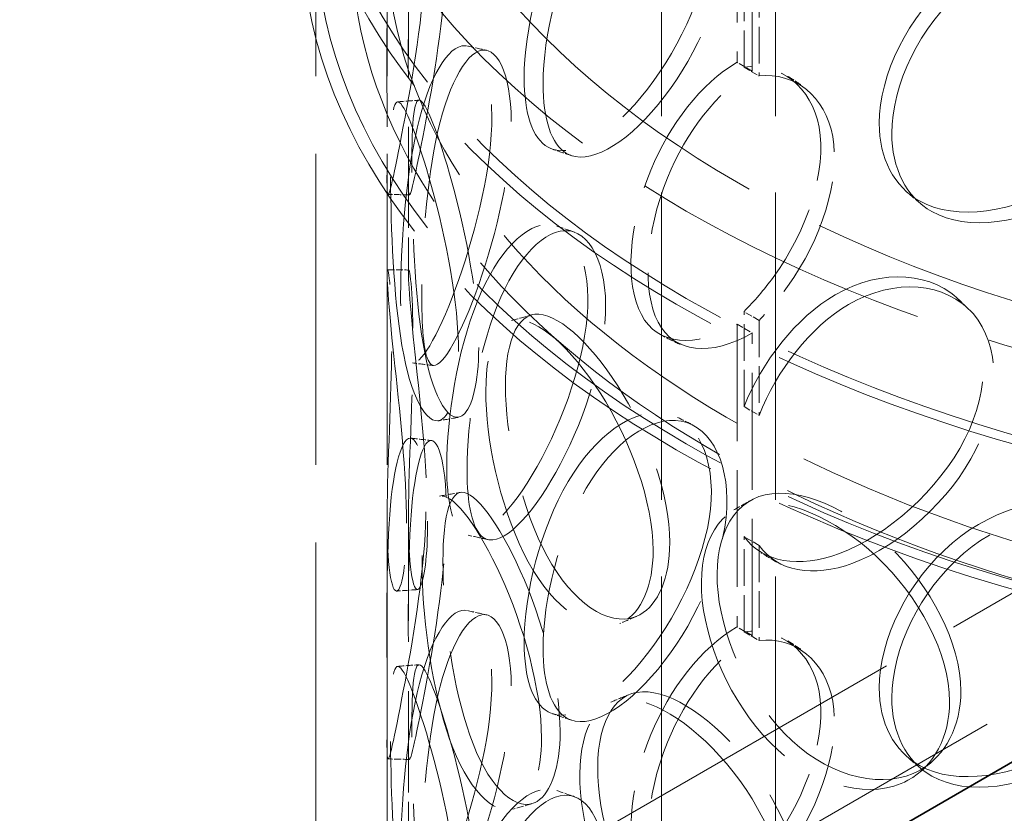
# Model space of a CAD drawing. Units: millimetres. Extents: x 6654 to 12267, y 529 to 3986.
# Drawn here: x 11273 to 11370, y 3137 to 3215 of the extents above; entities that cross this region are included whole.
import ezdxf

# ---------------------------------------------------------------- set-up
doc = ezdxf.new("R2010")
doc.units = ezdxf.units.MM
doc.header["$LTSCALE"] = 14
doc.linetypes.add('DASHED', pattern=[0.2068, 0.1655, -0.0413])
doc.layers.add('Hidden (ISO)', color=1, linetype='DASHED', lineweight=18, true_color=0xff0000)
doc.layers.add('Visible (ISO)', color=7, linetype='Continuous', lineweight=35)

msp = doc.modelspace()

# ---------------------------------------------------------------- linework, layer by layer
at = {"layer": 'Hidden (ISO)', "ltscale": 12.508496}
for p, q in [((11309.183, 3211.474), (11309.183, 3418.458)), ((11311.283, 3211.474), (11311.283, 3418.458))]:
    msp.add_line(p, q, dxfattribs=at)
at = {"layer": 'Hidden (ISO)', "ltscale": 13.16355}
for p, q in [((10902.749, 2888.633), (11630.362, 3308.721)), ((10912.649, 2882.918), (11640.262, 3303.005))]:
    msp.add_line(p, q, dxfattribs=at)
at = {"layer": 'Hidden (ISO)', "ltscale": 13.018896}
for p, q in [((11336.133, 2904.065), (11336.133, 3304.149)), ((11347.333, 2904.065), (11347.333, 3304.149))]:
    msp.add_line(p, q, dxfattribs=at)
at = {"layer": 'Hidden (ISO)', "ltscale": 13.187973}
for p, q in [((11302.183, 2904.065), (11302.183, 3246.994)), ((11309.183, 2904.065), (11309.183, 3246.994))]:
    msp.add_line(p, q, dxfattribs=at)
at = {"layer": 'Hidden (ISO)', "ltscale": 4.949717}
for p, q in [((11343.574, 3240.592), (11343.574, 3210.872)), ((11345.059, 3210.015), (11345.059, 3239.735)), ((11343.574, 3185.152), (11343.574, 3155.432)), ((11345.059, 3154.575), (11345.059, 3184.295))]:
    msp.add_line(p, q, dxfattribs=at)
at = {"layer": 'Hidden (ISO)', "ltscale": 1.555376}
for p, q in [((11344.251, 3210.399), (11344.251, 3219.739)), ((11345.723, 3218.874), (11345.723, 3209.535)), ((11344.251, 3177.06), (11344.251, 3186.4)), ((11345.723, 3185.535), (11345.723, 3176.195)), ((11344.251, 3154.959), (11344.251, 3164.299)), ((11345.723, 3163.434), (11345.723, 3154.094))]:
    msp.add_line(p, q, dxfattribs=at)
at = {"layer": 'Hidden (ISO)', "ltscale": 0.285466}
for p, q in [((11345.059, 3210.015), (11343.574, 3210.872)), ((11344.251, 3210.399), (11345.723, 3209.535)), ((11345.723, 3185.535), (11344.251, 3186.4)), ((11343.574, 3185.152), (11345.059, 3184.295)), ((11344.251, 3177.06), (11345.723, 3176.195)), ((11345.723, 3163.434), (11344.251, 3164.299)), ((11345.059, 3154.575), (11343.574, 3155.432)), ((11344.251, 3154.959), (11345.723, 3154.094))]:
    msp.add_line(p, q, dxfattribs=at)
at = {"layer": 'Hidden (ISO)', "ltscale": 1.616778}
for p, q in [((11309.183, 3189.93), (11309.183, 3199.639)), ((11311.283, 3189.93), (11311.283, 3199.639)), ((11309.183, 3156.034), (11309.183, 3165.743)), ((11311.283, 3156.034), (11311.283, 3165.743)), ((11309.183, 3134.49), (11309.183, 3144.199)), ((11311.283, 3134.49), (11311.283, 3144.199))]:
    msp.add_line(p, q, dxfattribs=at)
at = {"layer": 'Hidden (ISO)', "ltscale": 12.840396}
for centre, major_axis in [((11426.433, 3246.994), (124.25, 0)), ((11426.433, 3238.421), (-124.25, 0)), ((11426.433, 3224.132), (-124.25, 0))]:
    msp.add_ellipse(centre, major_axis=major_axis, ratio=0.57735, dxfattribs=at)
at = {"layer": 'Hidden (ISO)', "ltscale": 13.392466}
msp.add_ellipse((11426.433, 3246.994), major_axis=(117.25, 0), ratio=0.57735, dxfattribs=at)
at = {"layer": 'Hidden (ISO)', "ltscale": 12.985076}
for centre in [(11426.433, 3238.421), (11426.433, 3224.132)]:
    msp.add_ellipse(centre, major_axis=(-125.65, 0), ratio=0.57735, dxfattribs=at)
at = {"layer": 'Hidden (ISO)', "ltscale": 0.009419}
for centre, major_axis, start_param, end_param in [((11343.574, 3198.012), (-7.875, -13.64), 3.926991, 3.931435), ((11345.059, 3197.155), (7.875, 13.64), 0.785398, 0.789843), ((11343.574, 3198.012), (7.875, 13.64), 3.922546, 3.926991), ((11345.059, 3197.155), (-7.875, -13.64), 0.780954, 0.785398), ((11343.574, 3142.572), (-7.875, -13.64), 3.926991, 3.931435), ((11345.059, 3141.715), (7.875, 13.64), 0.785398, 0.789843)]:
    msp.add_ellipse(centre, major_axis=major_axis, ratio=0.57735, start_param=start_param, end_param=end_param, dxfattribs=at)
at = {"layer": 'Hidden (ISO)', "ltscale": 12.73745}
for centre, major_axis in [((11426.433, 3097.248), (-76.3, 0)), ((11426.433, 3094.391), (76.3, 0))]:
    msp.add_ellipse(centre, major_axis=major_axis, ratio=0.57735, dxfattribs=at)
at = {"layer": 'Hidden (ISO)', "ltscale": 13.054959}
msp.add_open_spline([(11522.064, 3179.608), (11529.969, 3185.585), (11536.237, 3192.334), (11544.734, 3206.655), (11547.01, 3214.22), (11547.333, 3229.253), (11545.465, 3236.7), (11537.881, 3250.92), (11532.104, 3257.683), (11517.172, 3269.873), (11507.964, 3275.278), (11487.099, 3284.121), (11475.443, 3287.555), (11450.881, 3292.112), (11437.981, 3293.236), (11412.23, 3293.071), (11399.382, 3291.783), (11375.018, 3286.919), (11363.506, 3283.343), (11342.969, 3274.238), (11333.95, 3268.708), (11319.354, 3256.217), (11313.77, 3249.256), (11306.735, 3234.674), (11305.224, 3227.065), (11306.378, 3212.082), (11308.974, 3204.725), (11317.947, 3190.78), (11324.401, 3184.208), (11340.553, 3172.533), (11350.29, 3167.45), (11372.005, 3159.332), (11383.981, 3156.301), (11408.951, 3152.585), (11421.939, 3151.899), (11447.629, 3152.934), (11460.326, 3154.654), (11484.168, 3160.336), (11495.307, 3164.298), (11511.338, 3172.31), (11517.032, 3175.804), (11522.064, 3179.608)], degree=3, knots=[0, 0, 0, 0, 0.322161, 0.322161, 0.639822, 0.639822, 0.950887, 0.950887, 1.267744, 1.267744, 1.589715, 1.589715, 1.912104, 1.912104, 2.234076, 2.234076, 2.55588, 2.55588, 2.877877, 2.877877, 3.200289, 3.200289, 3.522116, 3.522116, 3.838248, 3.838248, 4.149481, 4.149481, 4.467762, 4.467762, 4.790009, 4.790009, 5.112325, 5.112325, 5.434241, 5.434241, 5.756053, 5.756053, 6.07812, 6.07812, 6.283185, 6.283185, 6.283185, 6.283185], dxfattribs=at)
at = {"layer": 'Hidden (ISO)', "ltscale": 12.77176}
msp.add_open_spline([(11519.953, 3182.4), (11527.455, 3188.071), (11533.338, 3194.405), (11541.395, 3207.79), (11543.523, 3214.84), (11543.829, 3229.112), (11541.911, 3236.354), (11534.103, 3250.07), (11528.294, 3256.548), (11513.422, 3268.078), (11504.414, 3273.145), (11484.053, 3281.412), (11472.707, 3284.612), (11448.809, 3288.81), (11436.26, 3289.804), (11411.245, 3289.476), (11398.783, 3288.153), (11375.227, 3283.329), (11364.137, 3279.83), (11344.465, 3271.036), (11335.884, 3265.745), (11322.066, 3253.943), (11316.839, 3247.436), (11310.141, 3233.803), (11308.729, 3226.675), (11309.902, 3212.383), (11312.568, 3205.203), (11321.778, 3191.773), (11328.222, 3185.517), (11344.214, 3174.513), (11353.72, 3169.753), (11374.887, 3162.173), (11386.544, 3159.356), (11410.834, 3155.961), (11423.465, 3155.388), (11448.406, 3156.551), (11460.712, 3158.289), (11483.731, 3163.889), (11494.442, 3167.749), (11509.77, 3175.459), (11515.186, 3178.796), (11519.953, 3182.4)], degree=3, knots=[0, 0, 0, 0, 0.317714, 0.317714, 0.639827, 0.639827, 0.969729, 0.969729, 1.292299, 1.292299, 1.610064, 1.610064, 1.927657, 1.927657, 2.245681, 2.245681, 2.563861, 2.563861, 2.881835, 2.881835, 3.199371, 3.199371, 3.517385, 3.517385, 3.841143, 3.841143, 4.170805, 4.170805, 4.49187, 4.49187, 4.809442, 4.809442, 5.127117, 5.127117, 5.445196, 5.445196, 5.763365, 5.763365, 6.081266, 6.081266, 6.283185, 6.283185, 6.283185, 6.283185], dxfattribs=at)
at = {"layer": 'Hidden (ISO)', "ltscale": 11.424609}
for points in [[(11322.652, 3209.339), (11322.652, 3205.888), (11323.468, 3203.391), (11325.011, 3202.534), (11327.129, 3201.357), (11330.744, 3203.382), (11334.151, 3207.472), (11337.527, 3211.526), (11340.419, 3217.457), (11340.954, 3222.441), (11341.493, 3227.466), (11339.566, 3231.319), (11336.47, 3231.857), (11333.465, 3232.381), (11329.65, 3229.705), (11326.97, 3225.14), (11324.222, 3220.458), (11322.652, 3214.052), (11322.652, 3209.339)], [(11309.196, 3204.527), (11309.196, 3201.077), (11309.142, 3198.691), (11309.223, 3198.073), (11309.335, 3197.225), (11309.875, 3199.862), (11310.785, 3204.587), (11311.687, 3209.27), (11312.767, 3215.787), (11312.964, 3220.878), (11313.162, 3226.012), (11312.395, 3229.467), (11311.45, 3229.412), (11310.533, 3229.357), (11309.683, 3225.995), (11309.385, 3220.992), (11309.08, 3215.861), (11309.196, 3209.24), (11309.196, 3204.527)], [(11357.534, 3204.89), (11357.534, 3201.44), (11358.978, 3198.637), (11361.538, 3197.228), (11365.055, 3195.291), (11370.731, 3196.065), (11375.71, 3199.025), (11380.644, 3201.958), (11384.587, 3206.969), (11385.319, 3211.782), (11386.057, 3216.634), (11383.474, 3221.095), (11379.057, 3222.646), (11374.772, 3224.152), (11369.039, 3222.763), (11364.736, 3219.139), (11360.323, 3215.422), (11357.534, 3209.603), (11357.534, 3204.89)], [(11310.521, 3188.034), (11310.521, 3184.583), (11310.766, 3182.188), (11311.355, 3181.538), (11312.164, 3180.645), (11313.784, 3183.178), (11315.583, 3187.773), (11317.367, 3192.327), (11319.104, 3198.708), (11319.424, 3203.774), (11319.746, 3208.883), (11318.555, 3212.433), (11316.839, 3212.505), (11315.174, 3212.575), (11313.274, 3209.346), (11312.143, 3204.411), (11310.985, 3199.35), (11310.521, 3192.747), (11310.521, 3188.034)], [(11316.212, 3182.469), (11316.212, 3179.019), (11315.572, 3176.566), (11314.645, 3175.866), (11313.371, 3174.904), (11311.739, 3177.436), (11310.82, 3182.16), (11309.908, 3186.842), (11309.602, 3193.434), (11309.541, 3198.538), (11309.479, 3203.685), (11309.609, 3207.079), (11310.263, 3206.995), (11310.898, 3206.913), (11312.188, 3203.594), (11313.558, 3198.694), (11314.962, 3193.67), (11316.212, 3187.182), (11316.212, 3182.469)], [(11315.048, 3171.258), (11315.048, 3167.808), (11315.586, 3165.375), (11316.666, 3164.645), (11318.151, 3163.641), (11320.804, 3165.968), (11323.444, 3170.35), (11326.06, 3174.692), (11328.408, 3180.876), (11328.841, 3185.906), (11329.277, 3190.978), (11327.697, 3194.661), (11325.257, 3194.934), (11322.889, 3195.198), (11319.991, 3192.2), (11318.06, 3187.412), (11316.079, 3182.503), (11315.048, 3175.971), (11315.048, 3171.258)], [(11311.111, 3165.609), (11311.111, 3162.159), (11310.759, 3159.754), (11310.33, 3159.119), (11309.741, 3158.247), (11309.188, 3160.884), (11309.183, 3165.653), (11309.178, 3170.379), (11309.57, 3176.966), (11309.639, 3182.07), (11309.708, 3187.217), (11309.385, 3190.62), (11309.237, 3190.512), (11309.094, 3190.407), (11309.317, 3187.014), (11309.861, 3182.023), (11310.418, 3176.904), (11311.111, 3170.322), (11311.111, 3165.609)], [(11335.326, 3162.945), (11335.326, 3159.495), (11334.17, 3156.868), (11332.336, 3155.9), (11329.817, 3154.571), (11326.192, 3156.592), (11323.543, 3160.971), (11320.919, 3165.31), (11319.26, 3171.711), (11318.948, 3176.779), (11318.633, 3181.889), (11319.646, 3185.394), (11321.827, 3185.585), (11323.943, 3185.77), (11327.233, 3182.895), (11330.119, 3178.408), (11333.079, 3173.807), (11335.326, 3167.658), (11335.326, 3162.945)], [(11322.652, 3153.899), (11322.652, 3150.448), (11323.468, 3147.95), (11325.011, 3147.094), (11327.129, 3145.917), (11330.744, 3147.942), (11334.151, 3152.032), (11337.527, 3156.085), (11340.419, 3162.017), (11340.954, 3167.001), (11341.493, 3172.026), (11339.566, 3175.878), (11336.47, 3176.417), (11333.465, 3176.94), (11329.65, 3174.265), (11326.97, 3169.7), (11324.222, 3165.018), (11322.652, 3158.612), (11322.652, 3153.899)], [(11309.196, 3149.087), (11309.196, 3145.637), (11309.142, 3143.251), (11309.223, 3142.633), (11309.335, 3141.784), (11309.875, 3144.422), (11310.785, 3149.147), (11311.687, 3153.83), (11312.767, 3160.347), (11312.964, 3165.438), (11313.162, 3170.571), (11312.395, 3174.027), (11311.45, 3173.971), (11310.533, 3173.917), (11309.683, 3170.555), (11309.385, 3165.552), (11309.08, 3160.421), (11309.196, 3153.8), (11309.196, 3149.087)], [(11324.359, 3144.527), (11324.359, 3141.077), (11323.448, 3138.549), (11322.049, 3137.737), (11320.126, 3136.622), (11317.46, 3138.946), (11315.651, 3143.539), (11313.858, 3148.091), (11312.862, 3154.62), (11312.673, 3159.712), (11312.482, 3164.847), (11313.061, 3168.275), (11314.499, 3168.292), (11315.893, 3168.308), (11318.216, 3165.162), (11320.373, 3160.432), (11322.586, 3155.582), (11324.359, 3149.24), (11324.359, 3144.527)], [(11364.44, 3148.098), (11364.44, 3144.648), (11362.894, 3141.759), (11360.355, 3140.367), (11356.867, 3138.455), (11351.646, 3139.618), (11347.56, 3143.344), (11343.51, 3147.036), (11340.681, 3153.001), (11340.152, 3157.988), (11339.619, 3163.016), (11341.404, 3166.792), (11344.872, 3167.531), (11348.238, 3168.248), (11353.166, 3166.17), (11357.252, 3162.359), (11361.442, 3158.451), (11364.44, 3152.811), (11364.44, 3148.098)], [(11357.534, 3149.45), (11357.534, 3146), (11358.978, 3143.197), (11361.538, 3141.788), (11365.055, 3139.851), (11370.731, 3140.625), (11375.71, 3143.585), (11380.644, 3146.518), (11384.587, 3151.529), (11385.319, 3156.341), (11386.057, 3161.194), (11383.474, 3165.655), (11379.057, 3167.206), (11374.772, 3168.712), (11369.039, 3167.323), (11364.736, 3163.699), (11360.323, 3159.982), (11357.534, 3154.163), (11357.534, 3149.45)], [(11310.521, 3132.594), (11310.521, 3129.143), (11310.766, 3126.748), (11311.355, 3126.098), (11312.164, 3125.205), (11313.784, 3127.738), (11315.583, 3132.333), (11317.367, 3136.887), (11319.104, 3143.268), (11319.424, 3148.334), (11319.746, 3153.443), (11318.555, 3156.993), (11316.839, 3157.065), (11315.174, 3157.135), (11313.274, 3153.906), (11312.143, 3148.971), (11310.985, 3143.91), (11310.521, 3137.307), (11310.521, 3132.594)], [(11316.212, 3127.029), (11316.212, 3123.579), (11315.572, 3121.126), (11314.645, 3120.426), (11313.371, 3119.464), (11311.739, 3121.996), (11310.82, 3126.72), (11309.908, 3131.402), (11309.602, 3137.994), (11309.541, 3143.098), (11309.479, 3148.245), (11309.609, 3151.639), (11310.263, 3151.555), (11310.898, 3151.473), (11312.188, 3148.154), (11313.558, 3143.254), (11314.962, 3138.23), (11316.212, 3131.742), (11316.212, 3127.029)], [(11348.811, 3127.101), (11348.811, 3123.65), (11347.441, 3120.901), (11345.224, 3119.739), (11342.178, 3118.141), (11337.693, 3119.772), (11334.279, 3123.859), (11330.895, 3127.909), (11328.619, 3134.12), (11328.193, 3139.153), (11327.763, 3144.227), (11329.181, 3147.849), (11332.046, 3148.283), (11334.825, 3148.704), (11338.992, 3146.188), (11342.526, 3142.01), (11346.151, 3137.726), (11348.811, 3131.814), (11348.811, 3127.101)], [(11315.048, 3115.818), (11315.048, 3112.368), (11315.586, 3109.935), (11316.666, 3109.205), (11318.151, 3108.201), (11320.804, 3110.528), (11323.444, 3114.91), (11326.06, 3119.251), (11328.408, 3125.436), (11328.841, 3130.466), (11329.277, 3135.538), (11327.697, 3139.221), (11325.257, 3139.494), (11322.889, 3139.758), (11319.991, 3136.76), (11318.06, 3131.972), (11316.079, 3127.063), (11315.048, 3120.531), (11315.048, 3115.818)]]:
    msp.add_open_spline(points, degree=3, knots=[-1, -1, -1, -1, -0.871892, -0.871892, -0.871892, -0.695895, -0.695895, -0.695895, -0.52149, -0.52149, -0.52149, -0.345631, -0.345631, -0.345631, -0.174983, -0.174983, -0.174983, 0, 0, 0, 0], dxfattribs=at)
at = {"layer": 'Hidden (ISO)', "ltscale": 11.321815}
for points in [[(11324.511, 3208.775), (11324.511, 3213.488), (11326.053, 3219.862), (11328.751, 3224.498), (11331.383, 3229.019), (11335.13, 3231.64), (11338.081, 3231.08), (11341.122, 3230.503), (11343.015, 3226.63), (11342.485, 3221.611), (11341.96, 3216.633), (11339.119, 3210.733), (11335.804, 3206.724), (11332.458, 3202.679), (11328.908, 3200.711), (11326.827, 3201.925), (11325.313, 3202.81), (11324.511, 3205.324), (11324.511, 3208.775)], [(11311.296, 3204.546), (11311.296, 3209.259), (11311.182, 3215.843), (11311.482, 3220.92), (11311.774, 3225.872), (11312.609, 3229.168), (11313.509, 3229.174), (11314.437, 3229.181), (11315.191, 3225.698), (11314.996, 3220.572), (11314.803, 3215.489), (11313.742, 3209.015), (11312.857, 3204.388), (11311.963, 3199.718), (11311.432, 3197.149), (11311.323, 3198.041), (11311.243, 3198.691), (11311.296, 3201.095), (11311.296, 3204.546)], [(11358.768, 3203.909), (11358.768, 3208.622), (11361.507, 3214.419), (11365.841, 3218.108), (11370.067, 3221.705), (11375.697, 3223.062), (11379.906, 3221.537), (11384.243, 3219.966), (11386.78, 3215.496), (11386.055, 3210.646), (11385.337, 3205.836), (11381.464, 3200.84), (11376.618, 3197.932), (11371.728, 3194.996), (11366.154, 3194.257), (11362.7, 3196.218), (11360.186, 3197.645), (11358.768, 3200.459), (11358.768, 3203.909)], [(11312.597, 3187.851), (11312.597, 3192.564), (11313.052, 3199.132), (11314.19, 3204.14), (11315.3, 3209.024), (11317.167, 3212.19), (11318.802, 3212.074), (11320.487, 3211.955), (11321.657, 3208.38), (11321.34, 3203.279), (11321.027, 3198.22), (11319.32, 3191.878), (11317.569, 3187.378), (11315.801, 3182.837), (11314.211, 3180.37), (11313.416, 3181.306), (11312.838, 3181.987), (11312.597, 3184.401), (11312.597, 3187.851)], [(11318.187, 3182.883), (11318.187, 3187.596), (11316.959, 3194.05), (11315.579, 3199.023), (11314.234, 3203.872), (11312.967, 3207.126), (11312.344, 3207.159), (11311.702, 3207.194), (11311.574, 3203.772), (11311.634, 3198.633), (11311.694, 3193.537), (11311.995, 3186.988), (11312.89, 3182.362), (11313.794, 3177.694), (11315.396, 3175.229), (11316.647, 3176.232), (11317.558, 3176.962), (11318.187, 3179.432), (11318.187, 3182.883)], [(11317.043, 3170.88), (11317.043, 3175.593), (11318.055, 3182.09), (11320.001, 3186.949), (11321.898, 3191.689), (11324.743, 3194.627), (11327.069, 3194.321), (11329.465, 3194.006), (11331.017, 3190.299), (11330.589, 3185.234), (11330.163, 3180.21), (11327.858, 3174.062), (11325.289, 3169.77), (11322.696, 3165.439), (11320.09, 3163.174), (11318.632, 3164.218), (11317.571, 3164.979), (11317.043, 3167.429), (11317.043, 3170.88)], [(11313.177, 3165.828), (11313.177, 3170.541), (11312.496, 3177.087), (11311.949, 3182.153), (11311.415, 3187.093), (11311.196, 3190.418), (11311.336, 3190.475), (11311.481, 3190.533), (11311.799, 3187.102), (11311.731, 3181.964), (11311.663, 3176.868), (11311.278, 3170.323), (11311.283, 3165.654), (11311.287, 3160.942), (11311.831, 3158.373), (11312.41, 3159.288), (11312.831, 3159.954), (11313.177, 3162.378), (11313.177, 3165.828)], [(11336.958, 3163.708), (11336.958, 3168.421), (11334.751, 3174.543), (11331.844, 3179.099), (11329.01, 3183.544), (11325.779, 3186.361), (11323.701, 3186.133), (11321.559, 3185.897), (11320.564, 3182.366), (11320.873, 3177.263), (11321.18, 3172.202), (11322.809, 3165.841), (11325.386, 3161.552), (11327.987, 3157.224), (11331.548, 3155.259), (11334.022, 3156.623), (11335.823, 3157.617), (11336.958, 3160.258), (11336.958, 3163.708)], [(11324.511, 3153.335), (11324.511, 3158.047), (11326.053, 3164.422), (11328.751, 3169.058), (11331.383, 3173.579), (11335.13, 3176.2), (11338.081, 3175.64), (11341.122, 3175.063), (11343.015, 3171.19), (11342.485, 3166.171), (11341.96, 3161.193), (11339.119, 3155.293), (11335.804, 3151.284), (11332.458, 3147.239), (11328.908, 3145.27), (11326.827, 3146.485), (11325.313, 3147.37), (11324.511, 3149.884), (11324.511, 3153.335)], [(11311.296, 3149.106), (11311.296, 3153.819), (11311.182, 3160.403), (11311.482, 3165.48), (11311.774, 3170.432), (11312.609, 3173.727), (11313.509, 3173.734), (11314.437, 3173.741), (11315.191, 3170.258), (11314.996, 3165.132), (11314.803, 3160.049), (11313.742, 3153.574), (11312.857, 3148.947), (11311.963, 3144.278), (11311.432, 3141.709), (11311.323, 3142.601), (11311.243, 3143.251), (11311.296, 3145.655), (11311.296, 3149.106)], [(11326.187, 3145.124), (11326.187, 3149.837), (11324.446, 3156.148), (11322.273, 3160.949), (11320.154, 3165.632), (11317.873, 3168.715), (11316.504, 3168.652), (11315.092, 3168.588), (11314.523, 3165.132), (11314.71, 3160.006), (11314.896, 3154.921), (11315.875, 3148.435), (11317.635, 3143.936), (11319.412, 3139.397), (11322.03, 3137.135), (11323.918, 3138.289), (11325.293, 3139.129), (11326.187, 3141.673), (11326.187, 3145.124)], [(11365.55, 3149.127), (11365.55, 3153.84), (11362.606, 3159.462), (11358.491, 3163.338), (11354.478, 3167.118), (11349.639, 3169.153), (11346.333, 3168.402), (11342.927, 3167.629), (11341.173, 3163.831), (11341.697, 3158.809), (11342.217, 3153.828), (11344.996, 3147.895), (11348.973, 3144.241), (11352.986, 3140.554), (11358.113, 3139.432), (11361.539, 3141.368), (11364.032, 3142.778), (11365.55, 3145.677), (11365.55, 3149.127)], [(11358.768, 3148.469), (11358.768, 3153.182), (11361.507, 3158.979), (11365.841, 3162.668), (11370.067, 3166.265), (11375.697, 3167.622), (11379.906, 3166.097), (11384.243, 3164.525), (11386.78, 3160.056), (11386.055, 3155.206), (11385.337, 3150.396), (11381.464, 3145.4), (11376.618, 3142.492), (11371.728, 3139.556), (11366.154, 3138.817), (11362.7, 3140.778), (11360.186, 3142.205), (11358.768, 3145.019), (11358.768, 3148.469)], [(11312.597, 3132.411), (11312.597, 3137.124), (11313.052, 3143.692), (11314.19, 3148.7), (11315.3, 3153.584), (11317.167, 3156.749), (11318.802, 3156.634), (11320.487, 3156.515), (11321.657, 3152.94), (11321.34, 3147.838), (11321.027, 3142.779), (11319.32, 3136.438), (11317.569, 3131.938), (11315.801, 3127.397), (11314.211, 3124.93), (11313.416, 3125.866), (11312.838, 3126.547), (11312.597, 3128.961), (11312.597, 3132.411)], [(11318.187, 3127.443), (11318.187, 3132.156), (11316.959, 3138.61), (11315.579, 3143.582), (11314.234, 3148.432), (11312.967, 3151.686), (11312.344, 3151.719), (11311.702, 3151.754), (11311.574, 3148.332), (11311.634, 3143.193), (11311.694, 3138.096), (11311.995, 3131.548), (11312.89, 3126.922), (11313.794, 3122.254), (11315.396, 3119.788), (11316.647, 3120.792), (11317.558, 3121.522), (11318.187, 3123.992), (11318.187, 3127.443)], [(11350.201, 3128.009), (11350.201, 3132.722), (11347.589, 3138.611), (11344.029, 3142.857), (11340.558, 3146.997), (11336.466, 3149.462), (11333.736, 3149.002), (11330.923, 3148.528), (11329.53, 3144.882), (11329.952, 3139.815), (11330.371, 3134.789), (11332.606, 3128.614), (11335.929, 3124.609), (11339.283, 3120.567), (11343.687, 3118.986), (11346.678, 3120.613), (11348.856, 3121.798), (11350.201, 3124.559), (11350.201, 3128.009)], [(11317.043, 3115.44), (11317.043, 3120.152), (11318.055, 3126.65), (11320.001, 3131.509), (11321.898, 3136.248), (11324.743, 3139.187), (11327.069, 3138.881), (11329.465, 3138.566), (11331.017, 3134.859), (11330.589, 3129.794), (11330.163, 3124.77), (11327.858, 3118.622), (11325.289, 3114.33), (11322.696, 3109.999), (11320.09, 3107.734), (11318.632, 3108.778), (11317.571, 3109.539), (11317.043, 3111.989), (11317.043, 3115.44)]]:
    msp.add_open_spline(points, degree=3, knots=[0, 0, 0, 0, 0.174983, 0.174983, 0.174983, 0.345631, 0.345631, 0.345631, 0.52149, 0.52149, 0.52149, 0.695895, 0.695895, 0.695895, 0.871892, 0.871892, 0.871892, 1, 1, 1, 1], dxfattribs=at)
at = {"layer": 'Hidden (ISO)', "ltscale": 0.286099}
for points in [[(11317.08, 3212.473), (11317.719, 3212.331), (11318.359, 3212.188), (11318.998, 3212.045)], [(11317.08, 3157.033), (11317.719, 3156.89), (11318.359, 3156.748), (11318.998, 3156.605)]]:
    msp.add_open_spline(points, degree=3, dxfattribs=at)
at = {"layer": 'Hidden (ISO)', "ltscale": 6.727977}
for points in [[(11343.524, 3210.843), (11340.075, 3208.834), (11336.935, 3204.771), (11335.095, 3200.298), (11332.872, 3194.895), (11332.528, 3189.15), (11334.164, 3186.097), (11335.782, 3183.08), (11339.406, 3182.767), (11343.524, 3185.124)], [(11343.524, 3155.403), (11340.075, 3153.394), (11336.935, 3149.331), (11335.095, 3144.858), (11332.872, 3139.454), (11332.528, 3133.71), (11334.164, 3130.657), (11335.782, 3127.64), (11339.406, 3127.327), (11343.524, 3129.684)]]:
    msp.add_open_spline(points, degree=3, knots=[-1, -1, -1, -1, -0.706024, -0.706024, -0.706024, -0.350951, -0.350951, -0.350951, 0, 0, 0, 0], dxfattribs=at)
at = {"layer": 'Hidden (ISO)', "ltscale": 5.160784}
for points in [[(11344.251, 3186.4), (11345.256, 3187.41), (11346.224, 3188.541), (11347.108, 3189.752), (11350.504, 3194.408), (11352.409, 3200.272), (11351.617, 3204.517), (11350.877, 3208.487), (11347.849, 3210.84), (11344.251, 3210.399)], [(11344.251, 3130.96), (11345.256, 3131.97), (11346.224, 3133.101), (11347.108, 3134.312), (11350.504, 3138.967), (11352.409, 3144.832), (11351.617, 3149.077), (11350.877, 3153.046), (11347.849, 3155.4), (11344.251, 3154.959)]]:
    msp.add_open_spline(points, degree=3, knots=[-0.9731917, -0.9731917, -0.9731917, -0.9731917, -0.8610225, -0.8610225, -0.8610225, -0.4299522, -0.4299522, -0.4299522, -0.0268083, -0.0268083, -0.0268083, -0.0268083], dxfattribs=at)
at = {"layer": 'Hidden (ISO)', "ltscale": 6.667666}
for points in [[(11345.009, 3184.267), (11340.965, 3181.952), (11337.406, 3182.311), (11335.817, 3185.349), (11334.21, 3188.423), (11334.548, 3194.163), (11336.73, 3199.538), (11338.538, 3203.987), (11341.621, 3208.012), (11345.009, 3209.986)], [(11345.009, 3128.826), (11340.965, 3126.512), (11337.406, 3126.871), (11335.817, 3129.909), (11334.21, 3132.983), (11334.548, 3138.723), (11336.73, 3144.097), (11338.538, 3148.547), (11341.621, 3152.572), (11345.009, 3154.546)]]:
    msp.add_open_spline(points, degree=3, knots=[0, 0, 0, 0, 0.350951, 0.350951, 0.350951, 0.706024, 0.706024, 0.706024, 1, 1, 1, 1], dxfattribs=at)
at = {"layer": 'Hidden (ISO)', "ltscale": 5.127386}
for points in [[(11345.723, 3209.535), (11349.257, 3209.939), (11352.23, 3207.559), (11352.957, 3203.583), (11353.735, 3199.332), (11351.864, 3193.483), (11348.529, 3188.859), (11347.661, 3187.657), (11346.71, 3186.535), (11345.723, 3185.535)], [(11345.723, 3154.094), (11349.257, 3154.499), (11352.23, 3152.119), (11352.957, 3148.143), (11353.735, 3143.892), (11351.864, 3138.042), (11348.529, 3133.419), (11347.661, 3132.216), (11346.71, 3131.095), (11345.723, 3130.095)]]:
    msp.add_open_spline(points, degree=3, knots=[0.0268083, 0.0268083, 0.0268083, 0.0268083, 0.4299522, 0.4299522, 0.4299522, 0.8610225, 0.8610225, 0.8610225, 0.9731917, 0.9731917, 0.9731917, 0.9731917], dxfattribs=at)
at = {"layer": 'Hidden (ISO)', "ltscale": 0.286192}
for points in [[(11348.576, 3209.493), (11349.016, 3209.208), (11349.455, 3208.922), (11349.895, 3208.637)], [(11348.576, 3154.053), (11349.016, 3153.768), (11349.455, 3153.482), (11349.895, 3153.197)]]:
    msp.add_open_spline(points, degree=3, dxfattribs=at)
at = {"layer": 'Hidden (ISO)', "ltscale": 0.286044}
for points in [[(11310.223, 3206.996), (11310.921, 3207.05), (11311.62, 3207.105), (11312.319, 3207.159)], [(11313.761, 3181.099), (11313.068, 3181.184), (11312.376, 3181.268), (11311.683, 3181.352)], [(11310.223, 3151.556), (11310.921, 3151.61), (11311.62, 3151.664), (11312.319, 3151.719)]]:
    msp.add_open_spline(points, degree=3, dxfattribs=at)
at = {"layer": 'Hidden (ISO)', "ltscale": 0.28606}
for points in [[(11327.315, 3201.702), (11326.695, 3201.914), (11326.074, 3202.126), (11325.454, 3202.337)], [(11347.45, 3161.779), (11346.947, 3162.087), (11346.444, 3162.395), (11345.941, 3162.703)], [(11327.315, 3146.262), (11326.695, 3146.474), (11326.074, 3146.686), (11325.454, 3146.897)]]:
    msp.add_open_spline(points, degree=3, dxfattribs=at)
at = {"layer": 'Hidden (ISO)', "ltscale": 0.286046}
for points in [[(11311.387, 3197.853), (11310.686, 3197.871), (11309.985, 3197.888), (11309.284, 3197.904)], [(11311.387, 3142.413), (11310.686, 3142.43), (11309.985, 3142.447), (11309.284, 3142.464)]]:
    msp.add_open_spline(points, degree=3, dxfattribs=at)
at = {"layer": 'Hidden (ISO)', "ltscale": 0.28602}
for points in [[(11361.583, 3196.997), (11361.166, 3197.35), (11360.749, 3197.703), (11360.332, 3198.055)], [(11361.583, 3141.557), (11361.166, 3141.91), (11360.749, 3142.263), (11360.332, 3142.615)]]:
    msp.add_open_spline(points, degree=3, dxfattribs=at)
at = {"layer": 'Hidden (ISO)', "ltscale": 0.286138}
for points in [[(11325.857, 3194.798), (11326.438, 3194.597), (11327.02, 3194.396), (11327.602, 3194.195)], [(11325.857, 3139.358), (11326.438, 3139.157), (11327.02, 3138.956), (11327.602, 3138.755)]]:
    msp.add_open_spline(points, degree=3, dxfattribs=at)
at = {"layer": 'Hidden (ISO)', "ltscale": 0.286051}
msp.add_open_spline([(11309.245, 3190.515), (11309.944, 3190.501), (11310.642, 3190.488), (11311.341, 3190.476)], degree=3, dxfattribs=at)
at = {"layer": 'Hidden (ISO)', "ltscale": 14.311189}
msp.add_open_spline([(11344.251, 3164.299), (11346.111, 3161.769), (11349.617, 3161.139), (11353.639, 3162.646), (11358.282, 3164.385), (11363.382, 3168.854), (11365.951, 3173.898), (11368.46, 3178.824), (11368.35, 3184.166), (11365.687, 3187.197), (11362.966, 3190.295), (11357.807, 3190.715), (11353.207, 3188.041), (11349.357, 3185.803), (11346.041, 3181.521), (11344.251, 3177.06)], degree=3, knots=[-0.9729541, -0.9729541, -0.9729541, -0.9729541, -0.7977122, -0.7977122, -0.7977122, -0.5954244, -0.5954244, -0.5954244, -0.3978602, -0.3978602, -0.3978602, -0.1959889, -0.1959889, -0.1959889, -0.0270459, -0.0270459, -0.0270459, -0.0270459], dxfattribs=at)
at = {"layer": 'Hidden (ISO)', "ltscale": 14.161242}
msp.add_open_spline([(11345.723, 3176.195), (11347.481, 3180.638), (11350.737, 3184.888), (11354.518, 3187.094), (11359.036, 3189.73), (11364.103, 3189.275), (11366.775, 3186.16), (11369.391, 3183.112), (11369.499, 3177.77), (11367.034, 3172.86), (11364.511, 3167.832), (11359.503, 3163.396), (11354.943, 3161.695), (11350.993, 3160.222), (11347.549, 3160.885), (11345.723, 3163.434)], degree=3, knots=[0.0270459, 0.0270459, 0.0270459, 0.0270459, 0.1959889, 0.1959889, 0.1959889, 0.3978602, 0.3978602, 0.3978602, 0.5954244, 0.5954244, 0.5954244, 0.7977122, 0.7977122, 0.7977122, 0.9729541, 0.9729541, 0.9729541, 0.9729541], dxfattribs=at)
at = {"layer": 'Hidden (ISO)', "ltscale": 0.286148}
msp.add_open_spline([(11365.185, 3187.717), (11365.526, 3187.396), (11365.868, 3187.074), (11366.209, 3186.753)], degree=3, dxfattribs=at)
at = {"layer": 'Hidden (ISO)', "ltscale": 0.286056}
msp.add_open_spline([(11321.416, 3185.509), (11322.059, 3185.694), (11322.701, 3185.878), (11323.344, 3186.063)], degree=3, dxfattribs=at)
at = {"layer": 'Hidden (ISO)', "ltscale": 0.286066}
msp.add_open_spline([(11337.966, 3183.172), (11337.407, 3183.441), (11336.848, 3183.71), (11336.288, 3183.978)], degree=3, dxfattribs=at)
at = {"layer": 'Hidden (ISO)', "ltscale": 0.286084}
msp.add_open_spline([(11316.175, 3176.006), (11315.515, 3175.892), (11314.856, 3175.777), (11314.196, 3175.662)], degree=3, dxfattribs=at)
at = {"layer": 'Hidden (ISO)', "ltscale": 0.286178}
msp.add_open_spline([(11337.712, 3176.01), (11338.218, 3175.758), (11338.724, 3175.505), (11339.23, 3175.253)], degree=3, dxfattribs=at)
at = {"layer": 'Hidden (ISO)', "ltscale": 0.286069}
msp.add_open_spline([(11311.523, 3173.969), (11312.201, 3173.89), (11312.88, 3173.811), (11313.559, 3173.731)], degree=3, dxfattribs=at)
at = {"layer": 'Hidden (ISO)', "ltscale": 0.286047}
msp.add_open_spline([(11314.345, 3168.277), (11315.024, 3168.398), (11315.704, 3168.518), (11316.384, 3168.639)], degree=3, dxfattribs=at)
at = {"layer": 'Hidden (ISO)', "ltscale": 0.286063}
msp.add_open_spline([(11343.247, 3166.918), (11343.766, 3167.216), (11344.285, 3167.514), (11344.804, 3167.812)], degree=3, dxfattribs=at)
at = {"layer": 'Hidden (ISO)', "ltscale": 0.28605}
msp.add_open_spline([(11319.146, 3163.985), (11318.481, 3164.135), (11317.816, 3164.284), (11317.15, 3164.434)], degree=3, dxfattribs=at)
at = {"layer": 'Hidden (ISO)', "ltscale": 0.286059}
msp.add_open_spline([(11312.171, 3159.092), (11311.481, 3159.042), (11310.791, 3158.992), (11310.101, 3158.942)], degree=3, dxfattribs=at)
at = {"layer": 'Hidden (ISO)', "ltscale": 0.286161}
msp.add_open_spline([(11333.68, 3156.457), (11333.138, 3156.227), (11332.596, 3155.996), (11332.054, 3155.766)], degree=3, dxfattribs=at)
at = {"layer": 'Hidden (ISO)', "ltscale": 0.286065}
msp.add_open_spline([(11331.163, 3148.04), (11331.751, 3148.284), (11332.34, 3148.528), (11332.928, 3148.772)], degree=3, dxfattribs=at)
at = {"layer": 'Hidden (ISO)', "ltscale": 0.286166}
msp.add_open_spline([(11362.726, 3142.207), (11362.364, 3141.893), (11362.002, 3141.578), (11361.64, 3141.263)], degree=3, dxfattribs=at)
at = {"layer": 'Hidden (ISO)', "ltscale": 0.28612}
msp.add_open_spline([(11323.379, 3138.05), (11322.769, 3137.874), (11322.159, 3137.698), (11321.55, 3137.523)], degree=3, dxfattribs=at)
at = {"layer": 'Visible (ISO)'}
msp.add_line((11649.666, 3303.291), (10922.053, 2883.204), dxfattribs=at)

doc.saveas('drawing.dxf')
